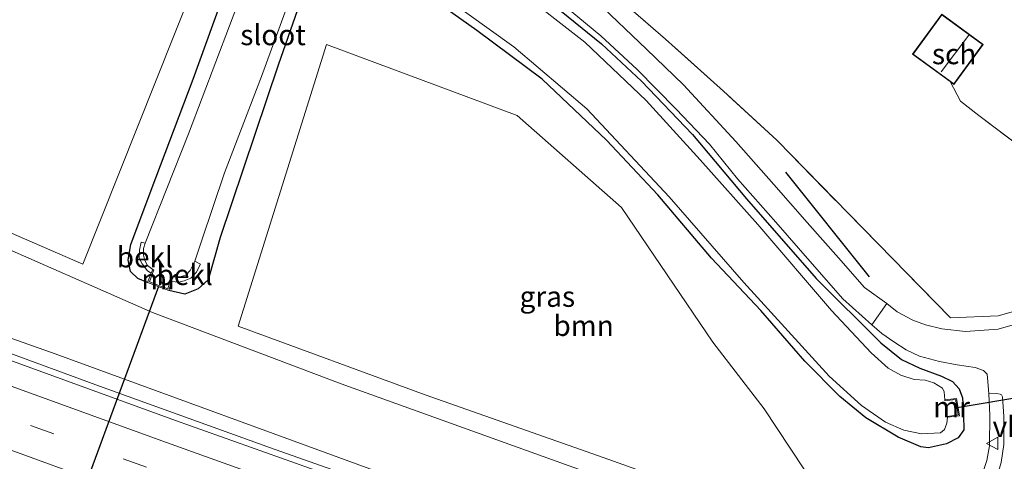
# Model space of a CAD drawing. Units: metres. Extents: x 180000 to 190006, y 424999 to 431253.
# Drawn here: x 182415 to 182535, y 428097 to 428151 of the extents above; entities that cross this region are included whole.
import ezdxf
from ezdxf.enums import TextEntityAlignment as Align

# ---------------------------------------------------------------- set-up
doc = ezdxf.new("R2010")
doc.units = ezdxf.units.M
doc.linetypes.add('IE-TERREINAFSCHEIDING', pattern=[10, 8, -2])
doc.linetypes.add('VW-3-9_STREEP', pattern=[12, 3, -9])
doc.layers.get('0').update_dxf_attribs({"lineweight": 25})
for name, color, linetype, lineweight in [('B-ME-BV-GELEIDECONSTRUCTIE-GELEIDERAIL-L-B1', 213, 'BV-GELEIDERAIL', 18), ('B-ME-GR-BOOM-GV-B6', 93, 'Continuous', 18), ('B-ME-GW-KRUINLIJN-L-B1', 93, 'Continuous', 18), ('B-ME-GW-TEENLIJN-L-B1', 93, 'Continuous', 18), ('B-ME-IE-GRASLAND-GV-B6', 93, 'Continuous', 18), ('B-ME-IE-GRONDWERKLIJN-GROND_INGERICHT-GV-B6', 253, 'Continuous', 18), ('B-ME-IE-TERREINAFSCHEIDING-RASTERHEKWERK-L-B1', 8, 'IE-TERREINAFSCHEIDING', 18), ('B-ME-KG-KADASTRAAL-DAKRAND-L-B1', 13, 'Continuous', 18), ('B-ME-KG-KADASTRAAL-NOKLIJN-L-B1', 13, 'Continuous', 18), ('B-ME-MW-MUUR-GV-B6', 8, 'IE-TERREINAFSCHEIDING-KUNSTMATIG', 18), ('B-ME-OB-BEKLEDING-GV-B6', 253, 'Continuous', 18), ('B-ME-OG-BEBOUWING-GV-B6', 173, 'Continuous', 18), ('B-ME-OG-WATER-GV-B6', 153, 'Continuous', 18), ('B-ME-VH-VERH_SOORT-BITUMEN-GV-B6', 8, 'IE-TERREINAFSCHEIDING-NATUURLIJK-HOUTWAL', 18), ('B-ME-VH-VERH_SOORT-GV-B6', 8, 'Continuous', 18), ('B-ME-VH-VERH_SOORT-TEGELS-GV-B6', 8, 'Continuous', 18), ('B-ME-VW-MARKERING-39STREEP-015-L-B1', 255, 'VW-3-9_STREEP', 18), ('B-ME-VW-MARKERING-STREEP-015-L-B1', 7, 'Continuous', 18), ('B-ME-VW-MEUBILAIR_WEGMEUBILAIR-VERKEERSBORD-S-B1', 8, 'Continuous', 18)]:
    doc.layers.add(name, color=color, linetype=linetype, lineweight=lineweight)
for name, color, linetype in [('B-ME-GR-BOMENRIJ-L-B1', 10, 'Continuous'), ('B-ME-GW-INSTEEKWATERGANG-L-B1', 10, 'Continuous'), ('B-ME-KW-DUIKER-L-B1', 10, 'Continuous')]:
    doc.layers.add(name, color=color, linetype=linetype)
doc.styles.add('NLCS-ISO', font='NLCS-ISO.TTF')
doc.linetypes.add('BV-GELEIDERAIL', pattern='A,10,-3,[108,NLCS.SHX,S=1,R=0,X=0,Y=0],-3', length=16)
doc.linetypes.add('IE-TERREINAFSCHEIDING-KUNSTMATIG', pattern='A,4,[82,NLCS.SHX,S=0.75,R=90,X=0,Y=0],4,-2', length=10)
doc.linetypes.add('IE-TERREINAFSCHEIDING-NATUURLIJK-HOUTWAL', pattern='A,7,-1.5,[67,NLCS.SHX,S=0.75,R=45,X=0,Y=0],-1.5,7,-1.5,[70,NLCS.SHX,S=0.75,R=0,X=0,Y=0],-1.5', length=20)

# ---------------------------------------------------------------- blocks, each defined once
blk = doc.blocks.new('verkeersbord')
for p, q in [((0, 0.75), (-0.75, -0.625)), ((0.75, -0.625), (0, 0.75)), ((-0.75, -0.625), (0.75, -0.625))]:
    blk.add_line(p, q)

msp = doc.modelspace()

# ---------------------------------------------------------------- linework, layer by layer
at = {"layer": 'B-ME-BV-GELEIDECONSTRUCTIE-GELEIDERAIL-L-B1'}
msp.add_polyline3d([(182386.302, 428120.276, 12.144), (182390.567, 428118.735, 12.187), (182424.334, 428106.285, 11.826), (182445.591, 428098.617, 11.617), (182469.497, 428090.202, 11.375), (182495.013, 428081.286, 11.137), (182518.54, 428073.289, 10.875), (182537.091, 428067.082, 10.711), (182553.628, 428061.753, 10.616)], dxfattribs=at)
at = {"layer": 'B-ME-GR-BOMENRIJ-L-B1'}
msp.add_line((182518.521, 428119.472, 6.885), (182508.323, 428132.219, 7.459), dxfattribs=at)
at = {"layer": 'B-ME-GR-BOOM-GV-B6'}
for points in [[(182283.938, 428230.139, 7.206), (182286.524, 428229.39, 7.2), (182305.632, 428223.563, 7.2), (182334.734, 428209.955, 7.27), (182368.122, 428196.618, 7.237), (182406.693, 428181.197, 7.228), (182433.808, 428168.519, 7.438), (182436.044, 428154.47, 7.516), (182422.742, 428121.005, 7.889), (182391.144, 428134.74, 7.946), (182349.399, 428152.651, 8.102), (182320.233, 428165.181, 8.258), (182305.541, 428171.376, 8.324), (182269.169, 428187.064, 8.525), (182262.751, 428189.822, 8.564), (182283.938, 428230.139, 7.206)], [(182505.678, 428103.383, 7.688), (182516.933, 428086.361, 7.684), (182486.924, 428097.164, 7.836), (182464.416, 428105.069, 7.971), (182441.662, 428113.454, 8.443), (182452.41, 428147.747, 7.278), (182475.642, 428139.117, 7.307), (182488.336, 428127.903, 7.311), (182499.459, 428111.513, 7.434), (182505.678, 428103.383, 7.688)]]:
    msp.add_polyline3d(points, dxfattribs=at)
at = {"layer": 'B-ME-GW-INSTEEKWATERGANG-L-B1'}
for points in [[(182410.506, 428192.589, 7.358), (182422.616, 428187.382, 7.496), (182434.962, 428181.26, 7.496), (182447.547, 428174.629, 7.484), (182457.449, 428168.559, 7.484), (182468.416, 428161.382, 7.566), (182476.921, 428155.156, 7.566), (182485.889, 428147.838, 7.52), (182490.745, 428143.288, 7.52), (182496.955, 428136.79, 7.561), (182503.554, 428128.966, 7.566), (182512.045, 428119.264, 7.619), (182519.886, 428111.417, 7.68), (182522.424, 428109.406, 7.713), (182524.659, 428108.345, 7.713), (182527.3, 428107.376, 7.668)], [(182430.626, 428118.784, 7.816), (182429.444, 428119.236, 7.644), (182428.548, 428120.091, 7.594), (182428.284, 428121.525, 7.561), (182428.577, 428123.386, 7.385), (182431.075, 428130.027, 7.299), (182436.192, 428143.541, 7.299), (182441.982, 428159.595, 7.266), (182443.544, 428164.422, 7.266), (182443.381, 428166.06, 7.266), (182442.601, 428167.478, 7.266), (182440.733, 428168.83, 7.266), (182434.853, 428172.327, 7.287), (182426.657, 428176.453, 7.295), (182416.459, 428180.794, 7.295), (182407.782, 428184.451, 7.081)], [(182524.772, 428098.761, 7.496), (182521.994, 428099.922, 7.291), (182518.061, 428102.302, 7.238), (182514.916, 428104.901, 7.233), (182510.631, 428109.174, 7.201), (182505.288, 428115.356, 7.201), (182499.302, 428121.74, 7.213), (182492.763, 428129.465, 7.213), (182486.52, 428136.11, 7.238), (182478.66, 428143.524, 7.266), (182470.725, 428149.466, 7.283), (182462.908, 428155.025, 7.34), (182456.921, 428158.774, 7.373), (182454.052, 428159.96, 7.41), (182452.487, 428160.07, 7.455), (182451.419, 428159.145, 7.455), (182450.071, 428155.373, 7.492), (182446.526, 428145.253, 7.447), (182439.483, 428124.23, 7.828), (182437.993, 428119.098, 8.074), (182436.791, 428118.015, 8.107), (182435.175, 428117.364, 8.078), (182433.197, 428117.803, 7.816)], [(182527.3, 428107.376, 7.668), (182528.636, 428106.715, 7.816), (182529.455, 428105.815, 7.82), (182529.831, 428104.738, 7.926), (182529.978, 428102.589, 7.89), (182529.986, 428100.84, 7.828), (182529.314, 428099.845, 7.66), (182527.911, 428099.129, 7.586), (182525.716, 428098.637, 7.541), (182524.772, 428098.761, 7.496)]]:
    msp.add_polyline3d(points, dxfattribs=at)
at = {"layer": 'B-ME-GW-KRUINLIJN-L-B1'}
msp.add_polyline3d([(182519.767, 428075.535, 9.977), (182500.94, 428081.624, 9.972), (182460.264, 428095.144, 10.588), (182419.367, 428110.073, 10.887), (182386.744, 428121.594, 11.299)], dxfattribs=at)
at = {"layer": 'B-ME-GW-TEENLIJN-L-B1'}
msp.add_polyline3d([(182390.42, 428132.578, 8.104), (182410.108, 428124.372, 8.119), (182431.227, 428115.095, 8.377), (182454.208, 428106.407, 8.14), (182478.793, 428097.586, 7.89), (182503.333, 428088.748, 7.844), (182523.972, 428081.523, 7.836)], dxfattribs=at)
at = {"layer": 'B-ME-IE-GRASLAND-GV-B6'}
for points in [[(182261.401, 428187.253, 8.427), (182272.889, 428182.15, 8.332), (182311.008, 428166.379, 8.117), (182357.741, 428146.91, 8.076), (182390.42, 428132.578, 8.104), (182410.108, 428124.372, 8.119), (182431.227, 428115.095, 8.377), (182454.208, 428106.407, 8.14), (182478.793, 428097.586, 7.89), (182503.333, 428088.748, 7.844), (182523.972, 428081.523, 7.836), (182524.925, 428081.076, 7.672), (182521.533, 428074.841, 10.165), (182519.767, 428075.535, 9.977), (182500.94, 428081.624, 9.972), (182460.264, 428095.144, 10.588), (182419.367, 428110.073, 10.887), (182386.744, 428121.594, 11.299), (182363.498, 428130.576, 11.555), (182315.336, 428149.904, 12.278), (182267.036, 428169.356, 12.996), (182254.717, 428174.535, 13.192), (182261.401, 428187.253, 8.427)], [(182391.144, 428134.74, 7.946), (182422.742, 428121.005, 7.889), (182436.044, 428154.47, 7.516), (182433.808, 428168.519, 7.438), (182406.693, 428181.197, 7.228)], [(182443.917, 428158.86, 6.512), (182435.629, 428136.869, 6.512), (182430.318, 428123.566, 6.512), (182429.852, 428123.687, 6.873), (182429.656, 428122.713, 6.885), (182429.616, 428121.745, 6.885), (182429.973, 428121.056, 6.885), (182430.6, 428120.193, 6.885), (182431.075, 428119.901, 6.89), (182430.626, 428118.784, 7.816), (182429.444, 428119.236, 7.644), (182428.548, 428120.091, 7.594), (182428.284, 428121.525, 7.561), (182428.577, 428123.386, 7.385), (182431.075, 428130.027, 7.299), (182436.192, 428143.541, 7.299), (182441.982, 428159.595, 7.266)], [(182441.982, 428159.595, 7.266), (182436.192, 428143.541, 7.299), (182431.075, 428130.027, 7.299), (182428.577, 428123.386, 7.385), (182428.284, 428121.525, 7.561), (182428.548, 428120.091, 7.594), (182429.444, 428119.236, 7.644), (182430.626, 428118.784, 7.816), (182433.197, 428117.803, 7.816), (182435.175, 428117.364, 8.078), (182436.791, 428118.015, 8.107), (182437.993, 428119.098, 8.074), (182439.483, 428124.23, 7.828), (182446.526, 428145.253, 7.447), (182450.071, 428155.373, 7.492)], [(182450.071, 428155.373, 7.492), (182446.526, 428145.253, 7.447), (182439.483, 428124.23, 7.828), (182437.993, 428119.098, 8.074), (182436.791, 428118.015, 8.107), (182435.175, 428117.364, 8.078), (182433.197, 428117.803, 7.816), (182433.53, 428118.899, 6.951), (182434.433, 428118.819, 6.922), (182435.099, 428118.983, 6.922), (182435.876, 428119.287, 6.922), (182436.53, 428119.996, 6.922), (182437.056, 428120.998, 6.922), (182436.372, 428121.35, 6.508), (182437.223, 428123.919, 6.577), (182439.998, 428132.135, 6.577), (182444.485, 428143.862, 6.577), (182447.996, 428153.438, 6.577)], [(182476.921, 428155.156, 7.566), (182485.889, 428147.838, 7.52), (182490.745, 428143.288, 7.52), (182496.955, 428136.79, 7.561), (182503.554, 428128.966, 7.566), (182512.045, 428119.264, 7.619), (182519.886, 428111.417, 7.68), (182522.424, 428109.406, 7.713), (182524.659, 428108.345, 7.713), (182527.3, 428107.376, 7.668), (182528.636, 428106.715, 7.816), (182529.455, 428105.815, 7.82), (182529.831, 428104.738, 7.926), (182529.978, 428102.589, 7.89), (182529.986, 428100.84, 7.828), (182529.314, 428099.845, 7.66), (182527.911, 428099.129, 7.586), (182525.716, 428098.637, 7.541), (182524.772, 428098.761, 7.496), (182521.994, 428099.922, 7.291), (182518.061, 428102.302, 7.238), (182514.916, 428104.901, 7.233), (182510.631, 428109.174, 7.201), (182505.288, 428115.356, 7.201), (182499.302, 428121.74, 7.213), (182492.763, 428129.465, 7.213), (182486.52, 428136.11, 7.238), (182478.66, 428143.524, 7.266), (182470.725, 428149.466, 7.283), (182462.908, 428155.025, 7.34)], [(182462.908, 428155.025, 7.34), (182470.725, 428149.466, 7.283), (182478.66, 428143.524, 7.266), (182486.52, 428136.11, 7.238), (182492.763, 428129.465, 7.213), (182499.302, 428121.74, 7.213), (182505.288, 428115.356, 7.201), (182510.631, 428109.174, 7.201), (182514.916, 428104.901, 7.233), (182518.061, 428102.302, 7.238), (182521.994, 428099.922, 7.291), (182524.772, 428098.761, 7.496), (182525.716, 428098.637, 7.541), (182527.911, 428099.129, 7.586), (182529.314, 428099.845, 7.66), (182529.986, 428100.84, 7.828), (182529.978, 428102.589, 7.89), (182529.831, 428104.738, 7.926), (182529.455, 428105.815, 7.82), (182528.636, 428106.715, 7.816), (182527.3, 428107.376, 7.668), (182524.659, 428108.345, 7.713), (182522.424, 428109.406, 7.713), (182519.886, 428111.417, 7.68), (182512.045, 428119.264, 7.619), (182503.554, 428128.966, 7.566), (182496.955, 428136.79, 7.561), (182490.745, 428143.288, 7.52), (182485.889, 428147.838, 7.52), (182476.921, 428155.156, 7.566)], [(182485.261, 428155.77, 7.32), (182493.668, 428148.407, 7.32), (182500.724, 428142.073, 7.307), (182507.25, 428136.089, 7.307), (182528.369, 428114.46, 7.299), (182534.165, 428114.708, 7.299), (182542.612, 428117.101, 7.422)], [(182466.783, 428153.582, 6.577), (182475.221, 428147.489, 6.577), (182484.122, 428139.937, 6.577), (182494.134, 428129.202, 6.577), (182503.224, 428118.776, 6.577), (182513.625, 428107.373, 6.577), (182517.545, 428103.786, 6.577), (182520.448, 428101.734, 6.577), (182522.71, 428100.775, 6.577), (182524.861, 428100.319, 6.577), (182527.175, 428100.45, 6.577), (182527.664, 428100.861, 6.577), (182527.933, 428101.618, 6.577), (182528.024, 428102.361, 6.577), (182529.471, 428102.529, 7.639), (182529.113, 428104.623, 7.639), (182527.672, 428104.485, 6.577), (182527.626, 428105.439, 6.577), (182527.415, 428105.887, 6.577), (182526.342, 428106.545, 6.577), (182525.283, 428106.869, 6.577), (182523.958, 428106.968, 6.577), (182522.331, 428107.483, 6.577), (182520.781, 428108.316, 6.577), (182518.728, 428110.209, 6.577), (182513.901, 428115.352, 6.577), (182504.905, 428125.834, 6.577), (182497.919, 428133.71, 6.577), (182491.32, 428140.929, 6.577), (182483.862, 428148.05, 6.577), (182475.619, 428154.507, 6.577)], [(182479.981, 428153.68, 7.455), (182485.81, 428148.795, 7.451), (182490.235, 428144.729, 7.443), (182494.97, 428139.872, 7.443), (182499.058, 428135.624, 7.447), (182502.448, 428131.391, 7.455), (182507.125, 428126.105, 7.455), (182511.236, 428121.374, 7.447), (182515.262, 428116.78, 7.447), (182518.795, 428113.625, 7.402), (182520.037, 428112.567, 7.406), (182521.494, 428111.54, 7.447), (182523.001, 428110.583, 7.529), (182524.624, 428109.808, 7.578), (182527.035, 428109.127, 7.668), (182529.184, 428108.752, 7.803), (182531.38, 428108.411, 7.873), (182532.387, 428108.051, 7.922), (182532.828, 428107.608, 7.943), (182532.934, 428106.711, 7.931), (182533.039, 428105.215, 7.959), (182533.162, 428102.614, 8.123), (182533.143, 428098.871, 8.078), (182532.804, 428097.087, 8.07), (182532.122, 428094.984, 8.082)], [(182545.123, 428116.247, 7.992), (182534.164, 428113.088, 7.987), (182530.211, 428112.805, 7.943), (182527.345, 428113.142, 7.812), (182525.347, 428113.591, 7.705), (182523.811, 428114.177, 7.639), (182521.902, 428115.178, 7.557), (182520.613, 428116.2, 7.41), (182517.927, 428118.174, 7.414), (182514.756, 428121.753, 7.488), (182510.926, 428126.093, 7.611), (182506.886, 428130.702, 7.721), (182502.261, 428135.936, 7.516), (182495.857, 428142.842, 7.561), (182491.359, 428147.204, 7.603), (182485.236, 428153.056, 7.434)], [(182441.662, 428113.454, 8.443), (182464.416, 428105.069, 7.971), (182486.924, 428097.164, 7.836), (182516.933, 428086.361, 7.684), (182505.678, 428103.383, 7.688), (182499.459, 428111.513, 7.434), (182488.336, 428127.903, 7.311), (182475.642, 428139.117, 7.307), (182452.41, 428147.747, 7.278), (182441.662, 428113.454, 8.443)], [(182503.333, 428088.748, 7.844), (182478.793, 428097.586, 7.89), (182454.208, 428106.407, 8.14), (182431.227, 428115.095, 8.377), (182410.108, 428124.372, 8.119)], [(182386.744, 428121.594, 11.299), (182419.367, 428110.073, 10.887), (182460.264, 428095.144, 10.588), (182500.94, 428081.624, 9.972), (182519.767, 428075.535, 9.977), (182521.533, 428074.841, 10.165), (182520.842, 428073.531, 10.169), (182520.32, 428072.368, 10.08), (182519.235, 428072.739, 10.088), (182496.621, 428080.037, 10.361), (182476.332, 428087.013, 10.518), (182454.106, 428094.795, 10.762), (182434.039, 428101.953, 10.989), (182413.423, 428109.489, 11.173)]]:
    msp.add_polyline3d(points, dxfattribs=at)
at = {"layer": 'B-ME-IE-GRONDWERKLIJN-GROND_INGERICHT-GV-B6'}
for points in [[(182527.324, 428151.448, 7.519), (182523.754, 428146.582, 7.519), (182528.323, 428143.235, 7.519), (182529.589, 428140.871, 7.693), (182531.843, 428139.106, 7.754), (182550.93, 428124.663, 7.57), (182555.162, 428121.46, 7.771), (182542.612, 428117.101, 7.422), (182534.165, 428114.708, 7.299), (182528.369, 428114.46, 7.299), (182507.25, 428136.089, 7.307), (182500.724, 428142.073, 7.307), (182493.668, 428148.407, 7.32), (182485.261, 428155.77, 7.32)], [(182565.348, 428152.909, 7.967), (182577.572, 428142.979, 7.685), (182574.107, 428140.057, 7.771), (182574.029, 428139.985, 7.771), (182571.157, 428137.349, 7.779), (182560.457, 428127.87, 7.66), (182556.921, 428130.484, 7.703), (182558.753, 428132.73, 7.703), (182553.991, 428136.613, 7.703), (182552.16, 428134.366, 7.703), (182556.375, 428130.93, 7.703), (182554.785, 428129.121, 7.746), (182552.89, 428126.895, 7.78), (182552.521, 428126.461, 7.787), (182550.93, 428124.663, 7.57), (182531.843, 428139.106, 7.754), (182529.589, 428140.871, 7.693), (182528.323, 428143.235, 7.519), (182528.797, 428142.884, 7.519), (182532.365, 428147.751, 7.519), (182527.324, 428151.448, 7.519)]]:
    msp.add_polyline3d(points, dxfattribs=at)
at = {"layer": 'B-ME-IE-TERREINAFSCHEIDING-RASTERHEKWERK-L-B1'}
for points in [[(182550.93, 428124.663, 7.57), (182555.162, 428121.46, 7.771), (182542.612, 428117.101, 7.422), (182534.165, 428114.708, 7.299), (182528.369, 428114.46, 7.299), (182507.25, 428136.089, 7.307), (182500.724, 428142.073, 7.307), (182493.668, 428148.407, 7.32), (182485.261, 428155.77, 7.32), (182477.641, 428161.868, 7.377), (182470.409, 428167.15, 7.389), (182462.207, 428172.687, 7.389), (182456.485, 428176.263, 7.389)], [(182528.323, 428143.235, 7.519), (182529.589, 428140.871, 7.693), (182531.843, 428139.106, 7.754), (182550.93, 428124.663, 7.57)]]:
    msp.add_polyline3d(points, dxfattribs=at)
at = {"layer": 'B-ME-KG-KADASTRAAL-DAKRAND-L-B1'}
msp.add_polyline3d([(182528.353, 428143.275, 9.249), (182528.786, 428142.954, 9.249), (182532.295, 428147.74, 9.249), (182527.335, 428151.378, 9.249), (182523.824, 428146.593, 9.249), (182528.353, 428143.275, 9.249)], dxfattribs=at)
at = {"layer": 'B-ME-KG-KADASTRAAL-NOKLIJN-L-B1'}
msp.add_line((182530.616, 428148.906, 10.776), (182527.258, 428144.422, 10.777), dxfattribs=at)
at = {"layer": 'B-ME-KW-DUIKER-L-B1'}
for p, q in [((182431.977, 428118.29, 7.992), (182409.602, 428057.744, 7.992)), ((182542.56, 428105.715, 7.438), (182529.185, 428103.518, 7.438))]:
    msp.add_line(p, q, dxfattribs=at)
at = {"layer": 'B-ME-MW-MUUR-GV-B6'}
for points in [[(182431.075, 428119.901, 6.89), (182431.26, 428120.361, 6.508), (182431.394, 428120.306, 6.508), (182430.852, 428118.836, 6.508), (182431.983, 428118.389, 6.508), (182433.1, 428118.007, 6.508), (182433.536, 428119.504, 6.508), (182433.701, 428119.459, 6.508), (182433.53, 428118.899, 6.951), (182433.197, 428117.803, 7.816), (182430.626, 428118.784, 7.816), (182431.075, 428119.901, 6.89)], [(182527.672, 428104.485, 6.577), (182529.113, 428104.623, 7.639), (182529.471, 428102.529, 7.639), (182528.024, 428102.361, 6.577), (182528.009, 428102.464, 6.577), (182529.325, 428102.649, 6.577), (182529.185, 428103.518, 6.577), (182528.991, 428104.513, 6.577), (182527.67, 428104.345, 6.577), (182527.672, 428104.485, 6.577)]]:
    msp.add_polyline3d(points, dxfattribs=at)
at = {"layer": 'B-ME-OB-BEKLEDING-GV-B6'}
for points in [[(182430.318, 428123.566, 6.512), (182430.148, 428122.917, 6.512), (182430.113, 428122.104, 6.512), (182430.284, 428121.436, 6.512), (182430.632, 428120.837, 6.512), (182431.26, 428120.361, 6.508), (182431.075, 428119.901, 6.89), (182430.6, 428120.193, 6.885), (182429.973, 428121.056, 6.885), (182429.616, 428121.745, 6.885), (182429.656, 428122.713, 6.885), (182429.852, 428123.687, 6.873), (182430.318, 428123.566, 6.512)], [(182433.701, 428119.459, 6.508), (182434.436, 428119.406, 6.508), (182435.269, 428119.642, 6.508), (182435.797, 428120.232, 6.508), (182436.372, 428121.35, 6.508), (182437.056, 428120.998, 6.922), (182436.53, 428119.996, 6.922), (182435.876, 428119.287, 6.922), (182435.099, 428118.983, 6.922), (182434.433, 428118.819, 6.922), (182433.53, 428118.899, 6.951), (182433.701, 428119.459, 6.508)]]:
    msp.add_polyline3d(points, dxfattribs=at)
at = {"layer": 'B-ME-OG-BEBOUWING-GV-B6'}
msp.add_polyline3d([(182532.365, 428147.751, 7.519), (182528.797, 428142.884, 7.519), (182528.323, 428143.235, 7.519), (182523.754, 428146.582, 7.519), (182527.324, 428151.448, 7.519), (182532.365, 428147.751, 7.519)], dxfattribs=at)
at = {"layer": 'B-ME-OG-WATER-GV-B6'}
for points in [[(182447.996, 428153.438, 6.577), (182444.485, 428143.862, 6.577), (182439.998, 428132.135, 6.577), (182437.223, 428123.919, 6.577), (182436.372, 428121.35, 6.508), (182435.797, 428120.232, 6.508), (182435.269, 428119.642, 6.508), (182434.436, 428119.406, 6.508), (182433.701, 428119.459, 6.508), (182433.536, 428119.504, 6.508), (182433.1, 428118.007, 6.508), (182431.983, 428118.389, 6.508), (182430.852, 428118.836, 6.508), (182431.394, 428120.306, 6.508), (182431.26, 428120.361, 6.508), (182430.632, 428120.837, 6.512), (182430.284, 428121.436, 6.512), (182430.113, 428122.104, 6.512), (182430.148, 428122.917, 6.512), (182430.318, 428123.566, 6.512), (182435.629, 428136.869, 6.512), (182443.917, 428158.86, 6.512)], [(182475.619, 428154.507, 6.577), (182483.862, 428148.05, 6.577), (182491.32, 428140.929, 6.577), (182497.919, 428133.71, 6.577), (182504.905, 428125.834, 6.577), (182513.901, 428115.352, 6.577), (182518.728, 428110.209, 6.577), (182520.781, 428108.316, 6.577), (182522.331, 428107.483, 6.577), (182523.958, 428106.968, 6.577), (182525.283, 428106.869, 6.577), (182526.342, 428106.545, 6.577), (182527.415, 428105.887, 6.577), (182527.626, 428105.439, 6.577), (182527.672, 428104.485, 6.577), (182527.67, 428104.345, 6.577), (182528.991, 428104.513, 6.577), (182529.185, 428103.518, 6.577), (182529.325, 428102.649, 6.577), (182528.009, 428102.464, 6.577), (182528.024, 428102.361, 6.577), (182527.933, 428101.618, 6.577), (182527.664, 428100.861, 6.577), (182527.175, 428100.45, 6.577), (182524.861, 428100.319, 6.577), (182522.71, 428100.775, 6.577), (182520.448, 428101.734, 6.577), (182517.545, 428103.786, 6.577), (182513.625, 428107.373, 6.577), (182503.224, 428118.776, 6.577), (182494.134, 428129.202, 6.577), (182484.122, 428139.937, 6.577), (182475.221, 428147.489, 6.577), (182466.783, 428153.582, 6.577)]]:
    msp.add_polyline3d(points, dxfattribs=at)
at = {"layer": 'B-ME-VH-VERH_SOORT-BITUMEN-GV-B6'}
for points in [[(182534.535, 428096.823, 8.078), (182534.853, 428099.052, 8.065), (182534.871, 428102.434, 8.065), (182534.719, 428104.846, 8.061), (182534.6, 428105.1, 8.049), (182534.427, 428105.165, 8.057), (182533.988, 428105.227, 8.02), (182533.039, 428105.215, 7.959), (182532.934, 428106.711, 7.931), (182532.828, 428107.608, 7.943), (182532.387, 428108.051, 7.922), (182531.38, 428108.411, 7.873), (182529.184, 428108.752, 7.803), (182527.035, 428109.127, 7.668), (182524.624, 428109.808, 7.578), (182523.001, 428110.583, 7.529), (182521.494, 428111.54, 7.447), (182520.037, 428112.567, 7.406), (182518.795, 428113.625, 7.402), (182520.613, 428116.2, 7.41), (182521.902, 428115.178, 7.557), (182523.811, 428114.177, 7.639), (182525.347, 428113.591, 7.705), (182527.345, 428113.142, 7.812), (182530.211, 428112.805, 7.943), (182534.164, 428113.088, 7.987), (182545.123, 428116.247, 7.992)], [(182413.423, 428109.489, 11.173), (182434.039, 428101.953, 10.989), (182454.106, 428094.795, 10.762), (182476.332, 428087.013, 10.518), (182496.621, 428080.037, 10.361), (182519.235, 428072.739, 10.088), (182520.32, 428072.368, 10.08), (182526.981, 428070.092, 10.029), (182539.046, 428065.97, 9.936), (182553.456, 428061.21, 9.857), (182552.557, 428058.374, 9.942), (182551.447, 428054.869, 10.032), (182550.351, 428051.411, 10.124)]]:
    msp.add_polyline3d(points, dxfattribs=at)
at = {"layer": 'B-ME-VH-VERH_SOORT-GV-B6'}
msp.add_polyline3d([(182485.236, 428153.056, 7.434), (182491.359, 428147.204, 7.603), (182495.857, 428142.842, 7.561), (182502.261, 428135.936, 7.516), (182506.886, 428130.702, 7.721), (182510.926, 428126.093, 7.611), (182514.756, 428121.753, 7.488), (182517.927, 428118.174, 7.414), (182520.613, 428116.2, 7.41), (182518.795, 428113.625, 7.402), (182515.262, 428116.78, 7.447), (182511.236, 428121.374, 7.447), (182507.125, 428126.105, 7.455), (182502.448, 428131.391, 7.455), (182499.058, 428135.624, 7.447), (182494.97, 428139.872, 7.443), (182490.235, 428144.729, 7.443), (182485.81, 428148.795, 7.451), (182479.981, 428153.68, 7.455)], dxfattribs=at)
at = {"layer": 'B-ME-VH-VERH_SOORT-TEGELS-GV-B6'}
msp.add_polyline3d([(182525.225, 428080.954, 7.672), (182525.684, 428081.993, 7.791), (182528.415, 428087.48, 7.992), (182530.878, 428092.144, 8.054), (182532.122, 428094.984, 8.082), (182532.804, 428097.087, 8.07), (182533.143, 428098.871, 8.078), (182533.162, 428102.614, 8.123), (182533.039, 428105.215, 7.959), (182533.988, 428105.227, 8.02), (182534.427, 428105.165, 8.057), (182534.6, 428105.1, 8.049), (182534.719, 428104.846, 8.061), (182534.871, 428102.434, 8.065), (182534.853, 428099.052, 8.065), (182534.535, 428096.823, 8.078), (182534.02, 428095.065, 8.033), (182533.179, 428092.931, 8.041), (182531.529, 428089.469, 7.976), (182527.847, 428082.773, 7.734), (182526.593, 428080.426, 7.516), (182525.225, 428080.954, 7.672)], dxfattribs=at)
at = {"layer": 'B-ME-VW-MARKERING-39STREEP-015-L-B1'}
msp.add_line((182441.782, 428092.188, 10.992), (182414.571, 428102.016, 11.311), dxfattribs=at)
at = {"layer": 'B-ME-VW-MARKERING-STREEP-015-L-B1'}
for p, q in [((182412.676, 428106.637, 11.269), (182432.927, 428099.29, 11.056)), ((182440.415, 428088.785, 11.063), (182413.44, 428098.534, 11.401)), ((182432.927, 428099.29, 11.056), (182453.101, 428092.067, 10.826))]:
    msp.add_line(p, q, dxfattribs=at)

# ---------------------------------------------------------------- block references
at = {"layer": 'B-ME-VW-MEUBILAIR_WEGMEUBILAIR-VERKEERSBORD-S-B1', "rotation": 90}
msp.add_blockref('verkeersbord', (182533.51, 428099.167, 8.156), dxfattribs=at)

# ---------------------------------------------------------------- texts
at = {"layer": 'B-ME-GR-BOOM-GV-B6', "ltscale": 0.2, "style": 'NLCS-ISO'}
msp.add_text('bmn', height=2.5, dxfattribs=at).set_placement((182483.7138, 428113.5094), align=Align.MIDDLE_CENTER)
at = {"layer": 'B-ME-IE-GRASLAND-GV-B6', "ltscale": 0.2, "style": 'NLCS-ISO'}
msp.add_text('gras', height=2.5, dxfattribs=at).set_placement((182479.2975, 428117.054), align=Align.MIDDLE_CENTER)
at = {"layer": 'B-ME-MW-MUUR-GV-B6', "ltscale": 0.2, "style": 'NLCS-ISO'}
for p in [(182432.1107, 428119.1792), (182528.5132, 428103.5972)]:
    msp.add_text('mr', height=2.5, dxfattribs=at).set_placement(p, align=Align.MIDDLE_CENTER)
at = {"layer": 'B-ME-OB-BEKLEDING-GV-B6', "ltscale": 0.2, "style": 'NLCS-ISO'}
for p in [(182430.2958, 428121.8525), (182435.15, 428119.7108)]:
    msp.add_text('bekl', height=2.5, dxfattribs=at).set_placement(p, align=Align.MIDDLE_CENTER)
at = {"layer": 'B-ME-OG-BEBOUWING-GV-B6', "ltscale": 0.2, "style": 'NLCS-ISO'}
msp.add_text('sch', height=2.5, dxfattribs=at).set_placement((182528.8213, 428146.6085), align=Align.MIDDLE_CENTER)
at = {"layer": 'B-ME-OG-WATER-GV-B6', "ltscale": 0.2, "style": 'NLCS-ISO'}
msp.add_text('sloot', height=2.5, dxfattribs=at).set_placement((182445.9055, 428148.9271), align=Align.MIDDLE_CENTER)
at = {"layer": 'B-ME-VW-MEUBILAIR_WEGMEUBILAIR-VERKEERSBORD-S-B1', "ltscale": 0.2, "style": 'NLCS-ISO'}
msp.add_text('vb', height=2.5, dxfattribs=at).set_placement((182533.51, 428099.167, 8.156), align=Align.BOTTOM_LEFT)

doc.saveas('drawing.dxf')
